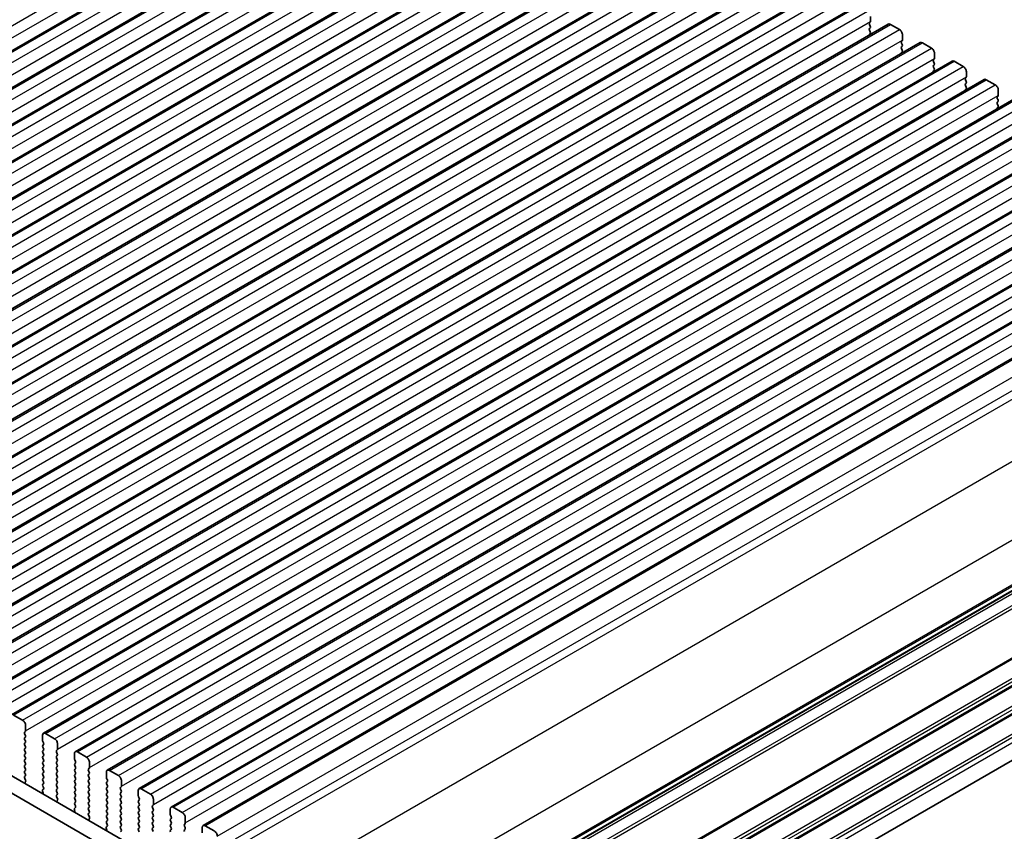
# Model space of a CAD drawing. Units: millimetres. Extents: x 29 to 4761, y 16 to 859.
# Drawn here: x 176 to 291, y 242 to 337 of the extents above; entities that cross this region are included whole.
import ezdxf

# ---------------------------------------------------------------- set-up
doc = ezdxf.new("R2010")
doc.units = ezdxf.units.MM
doc.header["$LTSCALE"] = 2
doc.layers.get('Defpoints').update_dxf_attribs({"lineweight": 25})
for name, color, linetype, lineweight in [('Dimension (ISO)', 7, 'Continuous', 18), ('Visible (ISO)', 7, 'Continuous', 35), ('Visible Narrow (ISO)', 7, 'Continuous', 25)]:
    doc.layers.add(name, color=color, linetype=linetype, lineweight=lineweight)
doc.styles.add('Note Text (TK)', font='MS PGothic.ttf')
doc.dimstyles.new('Default - Method 1b (TK)', dxfattribs={"dimscale": 2, "dimtxt": 2.5, "dimasz": 2.5, "dimexe": 1, "dimexo": 1.5, "dimgap": 1, "dimtad": 1, "dimtoh": 1, "dimrnd": 1e-08, "dimdsep": 46, "dimtxsty": 'Note Text (TK)', "dimcen": 0.09, "dimdle": 5, "dimclrd": 100, "dimclre": 100, "dimclrt": 7, "dimadec": 1, "dimazin": 1, "dimtfac": 1, "dimtmove": 0, "dimatfit": 3, "dimfxl": 1, "dimtolj": 1, "dimlwd": -1, "dimlwe": -1, "dimarcsym": 0})

# ---------------------------------------------------------------- blocks, each defined once
blk = doc.blocks.new('*D8')
at = {"layer": 'Defpoints', "color": 0}
for p in [(207.46, 379.62), (56.91, 318.86), (85.15, 306.08)]:
    blk.add_point(p, dxfattribs=at)
at = {"layer": 'Dimension (ISO)', "color": 100}
for p, q in [((204.1, 381.15), (179.83, 392.13)), ((177.74, 388.62), (61.24, 321.36)), ((81.79, 307.6), (54.67, 319.87))]:
    blk.add_line(p, q, dxfattribs=at)
for points in [[(177.32, 389.34), (178.16, 387.9), (182.07, 391.12)], [(60.83, 322.08), (61.66, 320.64), (56.91, 318.86)]]:
    blk.add_solid(points, dxfattribs=at)
at = {"layer": 'Dimension (ISO)', "color": 7, "insert": (104.85, 351.76), "char_height": 5, "attachment_point": 4, "rotation": 30, "style": 'Note Text (TK)'}
blk.add_mtext('\\A1;{\\H0.816x;\\Q-30.173;\\W0.815;D (40～500)}', dxfattribs=at)
blk = doc.blocks.new('*D9')
at = {"layer": 'Defpoints', "color": 0}
for p in [(78.04, 280.53), (209.92, 204.4), (209.92, 172.4)]:
    blk.add_point(p, dxfattribs=at)
at = {"layer": 'Dimension (ISO)', "color": 100}
for p, q in [((78.04, 277.07), (78.04, 246.23)), ((82.37, 246.04), (205.59, 174.9)), ((209.92, 200.93), (209.92, 170.09))]:
    blk.add_line(p, q, dxfattribs=at)
for points in [[(82.79, 246.76), (81.96, 245.32), (78.04, 248.54)], [(206, 175.62), (205.17, 174.18), (209.92, 172.4)]]:
    blk.add_solid(points, dxfattribs=at)
at = {"layer": 'Dimension (ISO)', "color": 7, "insert": (141.49, 216.58), "char_height": 5, "attachment_point": 4, "rotation": 330, "style": 'Note Text (TK)'}
blk.add_mtext('\\A1;{\\Q-30.000;\\W0.816;\\H0.816x;186.5}', dxfattribs=at)

msp = doc.modelspace()

# ---------------------------------------------------------------- linework, layer by layer
at = {"layer": 'Visible (ISO)'}
for p, q in [((107.4906, 294.8478), (229.113, 365.0665)), ((111.2383, 292.6841), (232.8607, 362.9028)), ((114.986, 290.5203), (236.6083, 360.739)), ((118.7336, 288.3566), (240.356, 358.5753)), ((122.4813, 286.1929), (244.1037, 356.4116)), ((126.229, 284.0292), (247.8513, 354.2479)), ((129.9766, 281.8655), (251.599, 352.0842)), ((133.7243, 279.7018), (255.3467, 349.9205)), ((137.472, 277.538), (259.0943, 347.7567)), ((141.2196, 275.3743), (262.842, 345.593)), ((144.9673, 273.2106), (266.5897, 343.4293)), ((148.715, 271.0469), (270.3373, 341.2656)), ((152.4626, 268.8832), (274.085, 339.1019)), ((275.7492, 337.8524), (275.7492, 337.24)), ((156.2103, 266.7195), (277.8327, 336.9382)), ((275.7209, 337.1584), (275.6361, 337.0767)), ((275.6361, 336.8807), (275.7209, 336.7011)), ((275.7209, 336.5052), (275.6361, 336.4235)), ((275.6361, 336.2275), (275.7209, 336.0479)), ((278.0827, 336.9134), (279.1433, 336.301)), ((275.7209, 335.852), (275.6361, 335.7703)), ((279.4969, 335.6887), (279.4969, 335.0763)), ((159.958, 264.5557), (281.5803, 334.7745)), ((279.4686, 334.9946), (279.3837, 334.913)), ((279.3837, 334.717), (279.4686, 334.5374)), ((279.4686, 334.3414), (279.3837, 334.2598)), ((279.3837, 334.0638), (279.4686, 333.8842)), ((281.8303, 334.7497), (282.891, 334.1373)), ((279.4686, 333.6882), (279.3837, 333.6066)), ((283.2162, 332.8309), (283.1314, 332.7493)), ((283.2445, 333.5249), (283.2445, 332.9126)), ((163.7056, 262.392), (285.328, 332.6107)), ((283.1314, 332.5533), (283.2162, 332.3737)), ((283.2162, 332.1777), (283.1314, 332.0961)), ((283.1314, 331.9001), (283.2162, 331.7205)), ((285.578, 332.586), (286.6386, 331.9736)), ((167.4533, 260.2283), (289.0757, 330.447)), ((283.2162, 331.5245), (283.1314, 331.4429)), ((286.9639, 330.6672), (286.8791, 330.5856)), ((286.9922, 331.3612), (286.9922, 330.7489)), ((289.3257, 330.4223), (290.3863, 329.8099)), ((286.8791, 330.3896), (286.9639, 330.21)), ((286.9639, 330.014), (286.8791, 329.9324)), ((286.8791, 329.7364), (286.9639, 329.5568)), ((286.9639, 329.3608), (286.8791, 329.2792)), ((171.201, 258.0646), (292.8233, 328.2833)), ((290.7116, 328.5035), (290.6267, 328.4218)), ((290.6267, 328.2259), (290.7116, 328.0462)), ((290.7399, 329.1975), (290.7399, 328.5851)), ((290.7116, 327.8503), (290.6267, 327.7686)), ((290.6267, 327.5727), (290.7116, 327.3931)), ((290.7116, 327.1971), (290.6267, 327.1154)), ((174.9486, 255.9009), (296.571, 326.1196)), ((178.6963, 253.7372), (300.3187, 323.9559)), ((182.4439, 251.5734), (304.0663, 321.7922)), ((186.1916, 249.4097), (307.814, 319.6284)), ((189.9393, 247.246), (311.5616, 317.4647)), ((193.6869, 245.0823), (315.3093, 315.301)), ((197.4346, 242.9186), (319.057, 313.1373)), ((92.5249, 296.3437), (197.9195, 235.4942)), ((90.7572, 295.3231), (197.2025, 233.8669)), ((211.6801, 223.8714), (332.2342, 293.4733)), ((331.5347, 273.1949), (211.4585, 203.8688)), ((175.1986, 255.8761), (176.2593, 255.2637)), ((176.6128, 254.6514), (176.6128, 254.039)), ((176.5845, 253.9573), (176.4997, 253.8757)), ((176.4997, 253.6797), (176.5845, 253.5001)), ((176.5845, 253.3042), (176.4997, 253.2225)), ((176.4997, 253.0265), (176.5845, 252.8469)), ((178.5927, 252.8959), (178.5927, 253.5083)), ((178.9463, 253.7124), (180.0069, 253.1)), ((176.5845, 252.651), (176.4997, 252.5693)), ((176.4997, 252.3733), (176.5845, 252.1937)), ((176.5845, 251.9978), (176.4997, 251.9161)), ((178.7059, 252.602), (178.621, 252.7816)), ((178.621, 252.3244), (178.7059, 252.406)), ((178.7059, 251.9488), (178.621, 252.1284)), ((180.3605, 252.4877), (180.3605, 251.8753)), ((176.4997, 251.7201), (176.5845, 251.5405)), ((176.5845, 251.3446), (176.4997, 251.2629)), ((176.4997, 251.067), (176.5845, 250.8873)), ((178.621, 251.6712), (178.7059, 251.7528)), ((178.7059, 251.2956), (178.621, 251.4752)), ((178.621, 251.018), (178.7059, 251.0996)), ((178.7059, 250.6424), (178.621, 250.822)), ((180.3322, 251.7936), (180.2474, 251.712)), ((180.2474, 251.516), (180.3322, 251.3364)), ((180.3322, 251.1404), (180.2474, 251.0588)), ((180.2474, 250.8628), (180.3322, 250.6832)), ((182.3404, 250.7322), (182.3404, 251.3446)), ((182.6939, 251.5487), (183.7546, 250.9363)), ((176.5845, 250.6914), (176.4997, 250.6097)), ((176.4997, 250.4138), (176.5845, 250.2341)), ((176.5845, 250.0382), (176.4997, 249.9565)), ((176.4997, 249.7606), (176.5845, 249.5809)), ((178.621, 250.3648), (178.7059, 250.4464)), ((178.7059, 249.9892), (178.621, 250.1688)), ((178.621, 249.7116), (178.7059, 249.7932)), ((180.3322, 250.4872), (180.2474, 250.4056)), ((180.2474, 250.2096), (180.3322, 250.03)), ((180.3322, 249.834), (180.2474, 249.7524)), ((180.2474, 249.5564), (180.3322, 249.3768)), ((182.4535, 250.4382), (182.3687, 250.6179)), ((182.3687, 250.1606), (182.4535, 250.2423)), ((182.4535, 249.7851), (182.3687, 249.9647)), ((182.3687, 249.5074), (182.4535, 249.5891)), ((184.0799, 249.6299), (183.995, 249.5483)), ((184.1082, 250.3239), (184.1082, 249.7116)), ((176.5845, 249.385), (176.4997, 249.3033)), ((176.4997, 249.1074), (176.5845, 248.9277)), ((176.5845, 248.7318), (176.5009, 248.6513)), ((176.5024, 248.4521), (176.5982, 248.2545)), ((178.7059, 249.336), (178.621, 249.5156)), ((178.621, 249.0584), (178.7059, 249.14)), ((178.7059, 248.6828), (178.621, 248.8624)), ((178.621, 248.4052), (178.7059, 248.4868)), ((180.3322, 249.1808), (180.2474, 249.0992)), ((180.2474, 248.9032), (180.3322, 248.7236)), ((180.3322, 248.5276), (180.2474, 248.446)), ((182.4535, 249.1319), (182.3687, 249.3115)), ((182.3687, 248.8542), (182.4535, 248.9359)), ((182.4535, 248.4787), (182.3687, 248.6583)), ((183.995, 249.3523), (184.0799, 249.1727)), ((184.0799, 248.9767), (183.995, 248.8951)), ((183.995, 248.6991), (184.0799, 248.5195)), ((186.0881, 248.5685), (186.0881, 249.1808)), ((186.2012, 248.2745), (186.1163, 248.4542)), ((186.4416, 249.385), (187.5023, 248.7726)), ((176.6178, 248.082), (176.5483, 247.9228)), ((178.7059, 248.0296), (178.621, 248.2092)), ((178.621, 247.752), (178.7059, 247.8336)), ((178.7047, 247.3789), (178.621, 247.556)), ((180.2474, 248.25), (180.3322, 248.0704)), ((180.3322, 247.8745), (180.2474, 247.7928)), ((180.2474, 247.5968), (180.3322, 247.4172)), ((182.3687, 248.201), (182.4535, 248.2827)), ((182.4535, 247.8255), (182.3687, 248.0051)), ((182.3687, 247.5479), (182.4535, 247.6295)), ((182.4535, 247.1723), (182.3687, 247.3519)), ((184.0799, 248.3235), (183.995, 248.2419)), ((183.995, 248.0459), (184.0799, 247.8663)), ((184.0799, 247.6703), (183.995, 247.5887)), ((183.995, 247.3927), (184.0799, 247.2131)), ((186.1163, 247.9969), (186.2012, 248.0786)), ((186.2012, 247.6213), (186.1163, 247.801)), ((186.1163, 247.3437), (186.2012, 247.4254)), ((187.8275, 247.4662), (187.7427, 247.3846)), ((187.8558, 248.1602), (187.8558, 247.5479)), ((178.6573, 246.7052), (178.5878, 246.9446)), ((178.6073, 247.0946), (178.7032, 247.1815)), ((180.3322, 247.2213), (180.2474, 247.1396)), ((180.2474, 246.9436), (180.3322, 246.764)), ((180.3322, 246.5681), (180.2485, 246.4875)), ((180.2501, 246.2884), (180.3459, 246.0908)), ((182.3687, 246.8947), (182.4535, 246.9763)), ((182.4535, 246.5191), (182.3687, 246.6987)), ((182.3687, 246.2415), (182.4535, 246.3231)), ((184.0799, 247.0171), (183.995, 246.9355)), ((183.995, 246.7395), (184.0799, 246.5599)), ((184.0799, 246.3639), (183.995, 246.2823)), ((183.995, 246.0863), (184.0799, 245.9067)), ((186.2012, 246.9681), (186.1163, 247.1478)), ((186.1163, 246.6905), (186.2012, 246.7722)), ((186.2012, 246.3149), (186.1163, 246.4946)), ((186.1163, 246.0373), (186.2012, 246.119)), ((187.7427, 247.1886), (187.8275, 247.009)), ((187.8275, 246.813), (187.7427, 246.7314)), ((187.7427, 246.5354), (187.8275, 246.3558)), ((187.8275, 246.1598), (187.7427, 246.0782)), ((189.8357, 246.4048), (189.8357, 247.0171)), ((189.9489, 246.1108), (189.864, 246.2904)), ((190.1893, 247.2213), (191.2499, 246.6089)), ((180.3655, 245.9182), (180.296, 245.759)), ((182.355, 244.9309), (182.4508, 245.0178)), ((182.4535, 245.8659), (182.3687, 246.0455)), ((182.3687, 245.5883), (182.4535, 245.6699)), ((182.4524, 245.2152), (182.3687, 245.3923)), ((184.0799, 245.7107), (183.995, 245.6291)), ((183.995, 245.4331), (184.0799, 245.2535)), ((184.0799, 245.0575), (183.995, 244.9759)), ((186.2012, 245.6617), (186.1163, 245.8414)), ((186.1163, 245.3841), (186.2012, 245.4658)), ((186.2012, 245.0085), (186.1163, 245.1882)), ((187.7427, 245.8822), (187.8275, 245.7026)), ((187.8275, 245.5066), (187.7427, 245.425)), ((187.7427, 245.229), (187.8275, 245.0494)), ((189.864, 245.8332), (189.9489, 245.9149)), ((189.9489, 245.4576), (189.864, 245.6372)), ((189.864, 245.18), (189.9489, 245.2617)), ((189.9489, 244.8044), (189.864, 244.9841)), ((191.5752, 245.3025), (191.4904, 245.2208)), ((191.4904, 245.0249), (191.5752, 244.8452)), ((191.6035, 245.9965), (191.6035, 245.3841)), ((193.9369, 245.0575), (194.9976, 244.4452)), ((182.4049, 244.5414), (182.3354, 244.7809)), ((183.995, 244.7799), (184.0799, 244.6003)), ((184.0799, 244.4043), (183.9962, 244.3238)), ((183.9977, 244.1247), (184.0936, 243.9271)), ((186.1163, 244.7309), (186.2012, 244.8126)), ((186.2012, 244.3554), (186.1163, 244.535)), ((186.1163, 244.0777), (186.2012, 244.1594)), ((186.2012, 243.7022), (186.1163, 243.8818)), ((187.8275, 244.8534), (187.7427, 244.7718)), ((187.7427, 244.5758), (187.8275, 244.3962)), ((187.8275, 244.2002), (187.7427, 244.1186)), ((187.7427, 243.9226), (187.8275, 243.743)), ((189.864, 244.5268), (189.9489, 244.6085)), ((189.9489, 244.1512), (189.864, 244.3309)), ((189.864, 243.8736), (189.9489, 243.9553)), ((191.5752, 244.6493), (191.4904, 244.5676)), ((191.4904, 244.3717), (191.5752, 244.1921)), ((191.5752, 243.9961), (191.4904, 243.9144)), ((193.5834, 244.241), (193.5834, 244.8534)), ((193.6965, 243.9471), (193.6117, 244.1267)), ((195.3512, 243.8328), (195.3512, 243.2204)), ((184.1131, 243.7545), (184.0436, 243.5953)), ((186.1526, 242.3777), (186.0831, 242.6172)), ((186.1027, 242.7671), (186.1985, 242.8541)), ((186.1163, 243.4245), (186.2012, 243.5062)), ((186.2, 243.0515), (186.1163, 243.2286)), ((187.8275, 243.547), (187.7427, 243.4654)), ((187.7427, 243.2694), (187.8275, 243.0898)), ((187.8275, 242.8938), (187.7427, 242.8122)), ((187.7427, 242.6162), (187.8275, 242.4366)), ((189.9489, 243.498), (189.864, 243.6777)), ((189.864, 243.2204), (189.9489, 243.3021)), ((189.9489, 242.8448), (189.864, 243.0245)), ((189.864, 242.5672), (189.9489, 242.6489)), ((191.4904, 243.7185), (191.5752, 243.5389)), ((191.5752, 243.3429), (191.4904, 243.2612)), ((191.4904, 243.0653), (191.5752, 242.8857)), ((191.5752, 242.6897), (191.4904, 242.608)), ((193.6117, 243.6695), (193.6965, 243.7511)), ((193.6965, 243.2939), (193.6117, 243.4735)), ((193.6117, 243.0163), (193.6965, 243.0979)), ((193.6965, 242.6407), (193.6117, 242.8203)), ((195.3229, 243.1388), (195.238, 243.0571)), ((195.238, 242.8612), (195.3229, 242.6815)), ((197.3311, 242.0773), (197.3311, 242.6897)), ((197.6846, 242.8938), (198.7453, 242.2814)), ((187.8275, 242.2406), (187.7439, 242.1601)), ((189.9489, 242.1916), (189.864, 242.3713)), ((191.4904, 242.4121), (191.5752, 242.2325)), ((193.6117, 242.3631), (193.6965, 242.4447)), ((195.3229, 242.4856), (195.238, 242.4039))]:
    msp.add_line(p, q, dxfattribs=at)
for centre, major_axis, start_param, end_param in [((275.7492, 336.9134), (-0.1, 0.1732), 0.14189705, 1.42889927), ((275.7492, 336.2602), (-0.1, 0.1732), 0.14189705, 1.42889927), ((275.6078, 337.3217), (0.1, -0.1732), 0.14189705, 0.78539816), ((275.6078, 336.6685), (0.1, -0.1732), 0.14189705, 1.42889927), ((278.0827, 336.5052), (-0.25, 0.433), 5.49778714, 6.28318531), ((279.1433, 335.8928), (0.25, -0.433), 0.78539816, 2.35619449), ((275.7492, 335.607), (-0.1, 0.1732), 0.14189705, 0.98188466), ((275.6078, 336.0153), (0.1, -0.1732), 0.14189705, 1.42889927), ((279.3554, 335.1579), (0.1, -0.1732), 0.14189705, 0.78539816), ((279.4969, 334.7497), (-0.1, 0.1732), 0.14189705, 1.42889927), ((279.4969, 334.0965), (-0.1, 0.1732), 0.14189705, 1.42889927), ((279.3554, 334.5047), (0.1, -0.1732), 0.14189705, 1.42889927), ((279.3554, 333.8515), (0.1, -0.1732), 0.14189705, 1.42889927), ((281.8303, 334.3414), (-0.25, 0.433), 5.49778714, 6.28318531), ((282.891, 333.7291), (0.25, -0.433), 0.78539816, 2.35619449), ((279.4969, 333.4433), (-0.1, 0.1732), 0.14189705, 0.98188466), ((283.2445, 332.586), (-0.1, 0.1732), 0.14189705, 1.42889927), ((283.1031, 332.9942), (0.1, -0.1732), 0.14189705, 0.78539816), ((283.2445, 331.9328), (-0.1, 0.1732), 0.14189705, 1.42889927), ((283.1031, 332.341), (0.1, -0.1732), 0.14189705, 1.42889927), ((283.1031, 331.6878), (0.1, -0.1732), 0.14189705, 1.42889927), ((285.578, 332.1777), (-0.25, 0.433), 5.49778714, 6.28318531), ((286.6386, 331.5653), (0.25, -0.433), 0.78539816, 2.35619449), ((283.2445, 331.2796), (-0.1, 0.1732), 0.14189705, 0.98188466), ((286.9922, 330.4223), (-0.1, 0.1732), 0.14189705, 1.42889927), ((286.8508, 330.8305), (0.1, -0.1732), 0.14189705, 0.78539816), ((289.3257, 330.014), (-0.25, 0.433), 5.49778714, 6.28318531), ((286.9922, 329.7691), (-0.1, 0.1732), 0.14189705, 1.42889927), ((286.9922, 329.1159), (-0.1, 0.1732), 0.14189705, 0.98188466), ((286.8508, 330.1773), (0.1, -0.1732), 0.14189705, 1.42889927), ((286.8508, 329.5241), (0.1, -0.1732), 0.14189705, 1.42889927), ((290.3863, 329.4016), (0.25, -0.433), 0.78539816, 2.35619449), ((290.7399, 328.2585), (-0.1, 0.1732), 0.14189705, 1.42889927), ((290.5984, 328.6668), (0.1, -0.1732), 0.14189705, 0.78539816), ((290.7399, 327.6053), (-0.1, 0.1732), 0.14189705, 1.42889927), ((290.7399, 326.9521), (-0.1, 0.1732), 0.14189705, 0.98188466), ((290.5984, 328.0136), (0.1, -0.1732), 0.14189705, 1.42889927), ((290.5984, 327.3604), (0.1, -0.1732), 0.14189705, 1.42889927), ((176.2593, 254.8555), (0.25, -0.433), 0.78539816, 2.35619449), ((176.6128, 253.7124), (-0.1, 0.1732), 0.14189705, 1.42889927), ((176.6128, 253.0592), (-0.1, 0.1732), 0.14189705, 1.42889927), ((176.4714, 254.1206), (0.1, -0.1732), 0.14189705, 0.78539816), ((176.4714, 253.4675), (0.1, -0.1732), 0.14189705, 1.42889927), ((178.9463, 253.3042), (-0.25, 0.433), 5.49778714, 7.06858347), ((180.0069, 252.6918), (0.25, -0.433), 0.78539816, 2.35619449), ((176.6128, 252.406), (-0.1, 0.1732), 0.14189705, 1.42889927), ((176.6128, 251.7528), (-0.1, 0.1732), 0.14189705, 1.42889927), ((176.4714, 252.8143), (0.1, -0.1732), 0.14189705, 1.42889927), ((176.4714, 252.1611), (0.1, -0.1732), 0.14189705, 1.42889927), ((178.7342, 252.1611), (-0.1, 0.1732), 0.14189705, 1.42889927), ((178.7342, 252.8143), (-0.1, 0.1732), 0.78539816, 1.42889927), ((178.5927, 252.5693), (0.1, -0.1732), 0.14189705, 1.42889927), ((178.5927, 251.9161), (0.1, -0.1732), 0.14189705, 1.42889927), ((180.2191, 251.9569), (0.1, -0.1732), 0.14189705, 0.78539816), ((176.6128, 251.0996), (-0.1, 0.1732), 0.14189705, 1.42889927), ((176.4714, 251.5079), (0.1, -0.1732), 0.14189705, 1.42889927), ((176.4714, 250.8547), (0.1, -0.1732), 0.14189705, 1.42889927), ((178.7342, 251.5079), (-0.1, 0.1732), 0.14189705, 1.42889927), ((178.7342, 250.8547), (-0.1, 0.1732), 0.14189705, 1.42889927), ((178.5927, 251.2629), (0.1, -0.1732), 0.14189705, 1.42889927), ((180.3605, 251.5487), (-0.1, 0.1732), 0.14189705, 1.42889927), ((180.3605, 250.8955), (-0.1, 0.1732), 0.14189705, 1.42889927), ((180.2191, 251.3037), (0.1, -0.1732), 0.14189705, 1.42889927), ((182.6939, 251.1404), (-0.25, 0.433), 5.49778714, 7.06858347), ((182.4818, 250.6505), (-0.1, 0.1732), 0.78539816, 1.42889927), ((183.7546, 250.5281), (0.25, -0.433), 0.78539816, 2.35619449), ((176.6128, 250.4464), (-0.1, 0.1732), 0.14189705, 1.42889927), ((176.6128, 249.7932), (-0.1, 0.1732), 0.14189705, 1.42889927), ((176.4714, 250.2015), (0.1, -0.1732), 0.14189705, 1.42889927), ((176.4714, 249.5483), (0.1, -0.1732), 0.14189705, 1.42889927), ((178.7342, 250.2015), (-0.1, 0.1732), 0.14189705, 1.42889927), ((178.7342, 249.5483), (-0.1, 0.1732), 0.14189705, 1.42889927), ((178.5927, 250.6097), (0.1, -0.1732), 0.14189705, 1.42889927), ((178.5927, 249.9565), (0.1, -0.1732), 0.14189705, 1.42889927), ((180.3605, 250.2423), (-0.1, 0.1732), 0.14189705, 1.42889927), ((180.3605, 249.5891), (-0.1, 0.1732), 0.14189705, 1.42889927), ((180.2191, 250.6505), (0.1, -0.1732), 0.14189705, 1.42889927), ((180.2191, 249.9973), (0.1, -0.1732), 0.14189705, 1.42889927), ((182.4818, 249.9973), (-0.1, 0.1732), 0.14189705, 1.42889927), ((182.3404, 250.4056), (0.1, -0.1732), 0.14189705, 1.42889927), ((182.3404, 249.7524), (0.1, -0.1732), 0.14189705, 1.42889927), ((184.1082, 249.385), (-0.1, 0.1732), 0.14189705, 1.42889927), ((183.9667, 249.7932), (0.1, -0.1732), 0.14189705, 0.78539816), ((176.6128, 249.14), (-0.1, 0.1732), 0.14189705, 1.42889927), ((176.614, 248.488), (-0.1, 0.1732), 0.14189705, 1.4465605), ((176.4714, 248.8951), (0.1, -0.1732), 0.14189705, 1.42889927), ((178.7342, 248.8951), (-0.1, 0.1732), 0.14189705, 1.42889927), ((178.7342, 248.2419), (-0.1, 0.1732), 0.14189705, 1.42889927), ((178.5927, 249.3033), (0.1, -0.1732), 0.14189705, 1.42889927), ((178.5927, 248.6501), (0.1, -0.1732), 0.14189705, 1.42889927), ((180.3605, 248.9359), (-0.1, 0.1732), 0.14189705, 1.42889927), ((180.3605, 248.2827), (-0.1, 0.1732), 0.14189705, 1.42889927), ((180.2191, 249.3441), (0.1, -0.1732), 0.14189705, 1.42889927), ((180.2191, 248.6909), (0.1, -0.1732), 0.14189705, 1.42889927), ((182.4818, 249.3441), (-0.1, 0.1732), 0.14189705, 1.42889927), ((182.4818, 248.6909), (-0.1, 0.1732), 0.14189705, 1.42889927), ((182.3404, 249.0992), (0.1, -0.1732), 0.14189705, 1.42889927), ((182.3404, 248.446), (0.1, -0.1732), 0.14189705, 1.42889927), ((184.1082, 248.7318), (-0.1, 0.1732), 0.14189705, 1.42889927), ((183.9667, 249.14), (0.1, -0.1732), 0.14189705, 1.42889927), ((183.9667, 248.4868), (0.1, -0.1732), 0.14189705, 1.42889927), ((186.4416, 248.9767), (-0.25, 0.433), 5.49778714, 7.06858347), ((186.2295, 248.4868), (-0.1, 0.1732), 0.78539816, 1.42889927), ((187.5023, 248.3643), (0.25, -0.433), 0.78539816, 2.35619449), ((176.6795, 247.786), (0.1, -0.1732), 3.54423622, 4.10517319), ((176.4866, 248.2187), (0.1, -0.1732), 0.40264356, 1.4465605), ((178.7342, 247.5887), (-0.1, 0.1732), 0.14189705, 1.42889927), ((178.5916, 247.3462), (0.1, -0.1732), 0.12423582, 1.42889927), ((178.5927, 247.9969), (0.1, -0.1732), 0.14189705, 1.42889927), ((180.3605, 247.6295), (-0.1, 0.1732), 0.14189705, 1.42889927), ((180.2191, 248.0377), (0.1, -0.1732), 0.14189705, 1.42889927), ((180.2191, 247.3846), (0.1, -0.1732), 0.14189705, 1.42889927), ((182.4818, 248.0377), (-0.1, 0.1732), 0.14189705, 1.42889927), ((182.4818, 247.3846), (-0.1, 0.1732), 0.14189705, 1.42889927), ((182.3404, 247.7928), (0.1, -0.1732), 0.14189705, 1.42889927), ((184.1082, 248.0786), (-0.1, 0.1732), 0.14189705, 1.42889927), ((184.1082, 247.4254), (-0.1, 0.1732), 0.14189705, 1.42889927), ((183.9667, 247.8336), (0.1, -0.1732), 0.14189705, 1.42889927), ((186.2295, 247.8336), (-0.1, 0.1732), 0.14189705, 1.42889927), ((186.2295, 247.1804), (-0.1, 0.1732), 0.14189705, 1.42889927), ((186.0881, 248.2419), (0.1, -0.1732), 0.14189705, 1.42889927), ((186.0881, 247.5887), (0.1, -0.1732), 0.14189705, 1.42889927), ((187.8558, 247.2213), (-0.1, 0.1732), 0.14189705, 1.42889927), ((187.7144, 247.6295), (0.1, -0.1732), 0.14189705, 0.78539816), ((190.1893, 246.813), (-0.25, 0.433), 5.49778714, 7.06858347), ((178.7189, 246.9299), (-0.1, 0.1732), 0.12423582, 1.16815276), ((178.5261, 246.7199), (-0.1, 0.1732), 3.74880845, 4.30974542), ((180.3605, 246.9763), (-0.1, 0.1732), 0.14189705, 1.42889927), ((180.3617, 246.3242), (-0.1, 0.1732), 0.14189705, 1.4465605), ((180.2191, 246.7314), (0.1, -0.1732), 0.14189705, 1.42889927), ((180.2343, 246.055), (0.1, -0.1732), 0.40264356, 1.4465605), ((182.4818, 246.7314), (-0.1, 0.1732), 0.14189705, 1.42889927), ((182.4818, 246.0782), (-0.1, 0.1732), 0.14189705, 1.42889927), ((182.3404, 247.1396), (0.1, -0.1732), 0.14189705, 1.42889927), ((182.3404, 246.4864), (0.1, -0.1732), 0.14189705, 1.42889927), ((184.1082, 246.7722), (-0.1, 0.1732), 0.14189705, 1.42889927), ((184.1082, 246.119), (-0.1, 0.1732), 0.14189705, 1.42889927), ((183.9667, 247.1804), (0.1, -0.1732), 0.14189705, 1.42889927), ((183.9667, 246.5272), (0.1, -0.1732), 0.14189705, 1.42889927), ((186.2295, 246.5272), (-0.1, 0.1732), 0.14189705, 1.42889927), ((186.0881, 246.9355), (0.1, -0.1732), 0.14189705, 1.42889927), ((186.0881, 246.2823), (0.1, -0.1732), 0.14189705, 1.42889927), ((187.8558, 246.5681), (-0.1, 0.1732), 0.14189705, 1.42889927), ((187.7144, 246.9763), (0.1, -0.1732), 0.14189705, 1.42889927), ((187.7144, 246.3231), (0.1, -0.1732), 0.14189705, 1.42889927), ((189.9771, 246.3231), (-0.1, 0.1732), 0.78539816, 1.42889927), ((189.8357, 246.0782), (0.1, -0.1732), 0.14189705, 1.42889927), ((191.2499, 246.2006), (0.25, -0.433), 0.78539816, 2.35619449), ((180.4272, 245.6223), (0.1, -0.1732), 3.54423622, 4.10517319), ((182.4666, 244.7661), (-0.1, 0.1732), 0.12423582, 1.16815276), ((182.4818, 245.425), (-0.1, 0.1732), 0.14189705, 1.42889927), ((182.3392, 245.1825), (0.1, -0.1732), 0.12423582, 1.42889927), ((182.3404, 245.8332), (0.1, -0.1732), 0.14189705, 1.42889927), ((184.1082, 245.4658), (-0.1, 0.1732), 0.14189705, 1.42889927), ((184.1082, 244.8126), (-0.1, 0.1732), 0.14189705, 1.42889927), ((183.9667, 245.874), (0.1, -0.1732), 0.14189705, 1.42889927), ((183.9667, 245.2208), (0.1, -0.1732), 0.14189705, 1.42889927), ((186.2295, 245.874), (-0.1, 0.1732), 0.14189705, 1.42889927), ((186.2295, 245.2208), (-0.1, 0.1732), 0.14189705, 1.42889927), ((186.0881, 245.6291), (0.1, -0.1732), 0.14189705, 1.42889927), ((186.0881, 244.9759), (0.1, -0.1732), 0.14189705, 1.42889927), ((187.8558, 245.9149), (-0.1, 0.1732), 0.14189705, 1.42889927), ((187.8558, 245.2617), (-0.1, 0.1732), 0.14189705, 1.42889927), ((187.7144, 245.6699), (0.1, -0.1732), 0.14189705, 1.42889927), ((187.7144, 245.0167), (0.1, -0.1732), 0.14189705, 1.42889927), ((189.9771, 245.6699), (-0.1, 0.1732), 0.14189705, 1.42889927), ((189.9771, 245.0167), (-0.1, 0.1732), 0.14189705, 1.42889927), ((189.8357, 245.425), (0.1, -0.1732), 0.14189705, 1.42889927), ((191.6035, 245.0575), (-0.1, 0.1732), 0.14189705, 1.42889927), ((191.4621, 245.4658), (0.1, -0.1732), 0.14189705, 0.78539816), ((193.9369, 244.6493), (-0.25, 0.433), 5.49778714, 7.06858347), ((182.2737, 244.5562), (-0.1, 0.1732), 3.74880845, 4.30974542), ((184.1093, 244.1605), (-0.1, 0.1732), 0.14189705, 1.4465605), ((183.9667, 244.5676), (0.1, -0.1732), 0.14189705, 1.42889927), ((183.982, 243.8913), (0.1, -0.1732), 0.40264356, 1.4465605), ((186.2295, 244.5676), (-0.1, 0.1732), 0.14189705, 1.42889927), ((186.2295, 243.9144), (-0.1, 0.1732), 0.14189705, 1.42889927), ((186.0881, 244.3227), (0.1, -0.1732), 0.14189705, 1.42889927), ((187.8558, 244.6085), (-0.1, 0.1732), 0.14189705, 1.42889927), ((187.8558, 243.9553), (-0.1, 0.1732), 0.14189705, 1.42889927), ((187.7144, 244.3635), (0.1, -0.1732), 0.14189705, 1.42889927), ((189.9771, 244.3635), (-0.1, 0.1732), 0.14189705, 1.42889927), ((189.9771, 243.7103), (-0.1, 0.1732), 0.14189705, 1.42889927), ((189.8357, 244.7718), (0.1, -0.1732), 0.14189705, 1.42889927), ((189.8357, 244.1186), (0.1, -0.1732), 0.14189705, 1.42889927), ((191.6035, 244.4043), (-0.1, 0.1732), 0.14189705, 1.42889927), ((191.6035, 243.7511), (-0.1, 0.1732), 0.14189705, 1.42889927), ((191.4621, 244.8126), (0.1, -0.1732), 0.14189705, 1.42889927), ((191.4621, 244.1594), (0.1, -0.1732), 0.14189705, 1.42889927), ((193.7248, 244.1594), (-0.1, 0.1732), 0.78539816, 1.42889927), ((193.5834, 243.9144), (0.1, -0.1732), 0.14189705, 1.42889927), ((194.9976, 244.0369), (0.25, -0.433), 0.78539816, 2.35619449), ((184.1748, 243.4586), (0.1, -0.1732), 3.54423622, 4.10517319), ((186.2143, 242.6024), (-0.1, 0.1732), 0.12423582, 1.16815276), ((186.2295, 243.2612), (-0.1, 0.1732), 0.14189705, 1.42889927), ((186.0869, 243.0188), (0.1, -0.1732), 0.12423582, 1.42889927), ((186.0881, 243.6695), (0.1, -0.1732), 0.14189705, 1.42889927), ((187.8558, 243.3021), (-0.1, 0.1732), 0.14189705, 1.42889927), ((187.8558, 242.6489), (-0.1, 0.1732), 0.14189705, 1.42889927), ((187.7144, 243.7103), (0.1, -0.1732), 0.14189705, 1.42889927), ((187.7144, 243.0571), (0.1, -0.1732), 0.14189705, 1.42889927), ((189.9771, 243.0571), (-0.1, 0.1732), 0.14189705, 1.42889927), ((189.8357, 243.4654), (0.1, -0.1732), 0.14189705, 1.42889927), ((189.8357, 242.8122), (0.1, -0.1732), 0.14189705, 1.42889927), ((191.6035, 243.0979), (-0.1, 0.1732), 0.14189705, 1.42889927), ((191.4621, 243.5062), (0.1, -0.1732), 0.14189705, 1.42889927), ((191.4621, 242.853), (0.1, -0.1732), 0.14189705, 1.42889927), ((193.7248, 243.5062), (-0.1, 0.1732), 0.14189705, 1.42889927), ((193.7248, 242.853), (-0.1, 0.1732), 0.14189705, 1.42889927), ((193.5834, 243.2612), (0.1, -0.1732), 0.14189705, 1.42889927), ((193.5834, 242.608), (0.1, -0.1732), 0.14189705, 1.42889927), ((195.3512, 242.8938), (-0.1, 0.1732), 0.14189705, 1.42889927), ((195.2097, 243.3021), (0.1, -0.1732), 0.14189705, 0.78539816), ((195.2097, 242.6489), (0.1, -0.1732), 0.14189705, 1.42889927), ((197.6846, 242.4856), (-0.25, 0.433), 5.49778714, 7.06858347), ((186.0214, 242.3925), (-0.1, 0.1732), 3.74880845, 4.30974542), ((187.7144, 242.4039), (0.1, -0.1732), 0.14189705, 1.42889927), ((189.9771, 242.4039), (-0.1, 0.1732), 0.14189705, 1.42889927), ((191.6035, 242.4447), (-0.1, 0.1732), 0.14189705, 1.42889927), ((193.7248, 242.1998), (-0.1, 0.1732), 0.14189705, 1.42889927), ((195.3512, 242.2406), (-0.1, 0.1732), 0.14189705, 1.42889927), ((198.7453, 241.8732), (0.25, -0.433), 0.78539816, 2.35619449)]:
    msp.add_ellipse(centre, major_axis=major_axis, ratio=0.57735027, start_param=start_param, end_param=end_param, dxfattribs=at)
at = {"layer": 'Visible Narrow (ISO)'}
for p, q in [((105.0536, 296.3743), (226.676, 366.5931)), ((105.4072, 295.1496), (227.0295, 365.3683)), ((107.7406, 294.823), (229.363, 365.0417)), ((108.8013, 294.2106), (230.4237, 364.4293)), ((109.1548, 292.9859), (230.7772, 363.2046)), ((111.4883, 292.6593), (233.1107, 362.878)), ((112.549, 292.0469), (234.1713, 362.2656)), ((112.9025, 290.8222), (234.5249, 361.0409)), ((115.236, 290.4956), (236.8583, 360.7143)), ((116.2966, 289.8832), (237.919, 360.1019)), ((116.6502, 288.6585), (238.2725, 358.8772)), ((118.9836, 288.3319), (240.606, 358.5506)), ((120.0443, 287.7195), (241.6667, 357.9382)), ((120.3978, 286.4947), (242.0202, 356.7134)), ((122.7313, 286.1681), (244.3537, 356.3868)), ((123.792, 285.5558), (245.4143, 355.7745)), ((124.1455, 284.331), (245.7679, 354.5497)), ((126.479, 284.0044), (248.1013, 354.2231)), ((127.5396, 283.3921), (249.162, 353.6108)), ((127.8932, 282.1673), (249.5155, 352.386)), ((130.2266, 281.8407), (251.849, 352.0594)), ((131.2873, 281.2283), (252.9097, 351.447)), ((131.6408, 280.0036), (253.2632, 350.2223)), ((133.9743, 279.677), (255.5967, 349.8957)), ((135.035, 279.0646), (256.6573, 349.2833)), ((135.3885, 277.8399), (257.0109, 348.0586)), ((137.722, 277.5133), (259.3443, 347.732)), ((138.7826, 276.9009), (260.405, 347.1196)), ((139.1362, 275.6762), (260.7585, 345.8949)), ((141.4696, 275.3496), (263.092, 345.5683)), ((142.5303, 274.7372), (264.1527, 344.9559)), ((142.8838, 273.5124), (264.5062, 343.7311)), ((145.2173, 273.1858), (266.8397, 343.4046)), ((146.278, 272.5735), (267.9003, 342.7922)), ((146.6315, 271.3487), (268.2539, 341.5674)), ((148.965, 271.0221), (270.5873, 341.2408)), ((150.0256, 270.4098), (271.648, 340.6285)), ((150.3792, 269.185), (272.0015, 339.4037)), ((152.7126, 268.8584), (274.335, 339.0771)), ((153.7733, 268.246), (275.3956, 338.4647)), ((154.1268, 267.0213), (275.7492, 337.24)), ((156.4603, 266.6947), (278.0827, 336.9134)), ((157.5209, 266.0823), (279.1433, 336.301)), ((157.8745, 264.8576), (279.4969, 335.0763)), ((160.208, 264.531), (281.8303, 334.7497)), ((161.2686, 263.9186), (282.891, 334.1373)), ((161.6222, 262.6939), (283.2445, 332.9126)), ((163.9556, 262.3673), (285.578, 332.586)), ((165.0163, 261.7549), (286.6386, 331.9736)), ((165.3698, 260.5301), (286.9922, 330.7489)), ((167.7033, 260.2035), (289.3257, 330.4223)), ((168.7639, 259.5912), (290.3863, 329.8099)), ((169.1175, 258.3664), (290.7399, 328.5851)), ((171.451, 258.0398), (293.0733, 328.2585)), ((172.5116, 257.4275), (294.134, 327.6462)), ((172.8652, 256.2027), (294.4875, 326.4214)), ((175.1986, 255.8761), (296.821, 326.0948)), ((176.2593, 255.2637), (297.8816, 325.4825)), ((176.6128, 254.039), (298.2352, 324.2577)), ((178.9463, 253.7124), (300.5687, 323.9311)), ((180.0069, 253.1), (301.6293, 323.3187)), ((180.3605, 251.8753), (301.9829, 322.094)), ((182.6939, 251.5487), (304.3163, 321.7674)), ((183.7546, 250.9363), (305.377, 321.155)), ((184.1082, 249.7116), (305.7305, 319.9303)), ((186.4416, 249.385), (308.064, 319.6037)), ((187.5023, 248.7726), (309.1246, 318.9913)), ((187.8558, 247.5479), (309.4782, 317.7666)), ((190.1893, 247.2213), (311.8116, 317.44)), ((191.2499, 246.6089), (312.8723, 316.8276)), ((191.6035, 245.3841), (313.2259, 315.6028)), ((193.9369, 245.0575), (315.5593, 315.2762)), ((194.9976, 244.4452), (316.62, 314.6639)), ((195.3512, 243.2204), (316.9735, 313.4391)), ((197.6846, 242.8938), (319.307, 313.1125)), ((199.0988, 241.6691), (320.7212, 311.8878)), ((202.1571, 240.8648), (323.298, 310.8055)), ((201.2367, 241.3439), (320.6081, 310.263)), ((207.8329, 236.8597), (328.99, 306.8098)), ((211.6587, 229.8246), (332.7774, 299.7525)), ((211.6848, 223.9457), (332.2945, 293.5797)), ((211.6853, 224.592), (332.7774, 294.5045)), ((211.6853, 224.423), (332.6784, 294.2784)), ((332.2945, 293.1537), (211.3242, 223.3115)), ((332.6784, 292.0118), (211.4311, 222.0097)), ((332.7774, 291.6714), (211.5777, 221.6967)), ((332.7774, 285.9313), (211.6853, 216.0188)), ((332.6784, 285.7051), (211.6853, 215.8498)), ((332.6784, 283.4386), (211.4311, 213.4365)), ((332.7774, 283.0982), (211.5777, 213.1235)), ((332.7774, 282.6653), (211.6736, 212.746)), ((332.6784, 282.4392), (211.6853, 212.5838)), ((332.6784, 280.1726), (211.4311, 210.1705)), ((332.7774, 279.8322), (211.5777, 209.8575)), ((332.7774, 279.3993), (211.6736, 209.48)), ((332.6784, 279.1732), (211.6853, 209.3178)), ((332.6784, 276.9067), (211.4311, 206.9045)), ((332.7774, 276.5662), (211.5777, 206.5915)), ((332.7774, 275.9415), (211.6853, 206.029))]:
    msp.add_line(p, q, dxfattribs=at)

# ---------------------------------------------------------------- dimensions: what is measured, and where the dimension line sits
at = {"layer": 'Dimension (ISO)', "color": 100}
for base, p1, p2, angle, text, override, picture, middle in [((56.9122, 318.8597), (207.4608, 379.6248), (85.1489, 306.0764), 30, '{\\H0.816x;\\Q-30.173;\\W0.815;D (40～500)}', {"dimgap": 1, "dimtoh": 0, "dimdec": 2, "dimlfac": 1.24037, "dimpost": '', "dimtol": 0, "dimlim": 0, "dimtp": 0, "dimtm": 0, "dimtdec": 2, "dimtofl": 0, "dimatfit": 1}, '*D8', (117.7516, 353.9854)), ((209.9176, 172.4021), (78.0421, 280.5343), (209.9176, 204.396), 150, '{\\Q-30.000;\\W0.816;\\H0.816x;<>}', {"dimgap": 1, "dimtoh": 0, "dimdec": 2, "dimlfac": 1.224745, "dimtol": 0, "dimlim": 0, "dimtp": 0, "dimtm": 0, "dimtdec": 2, "dimtofl": 0, "dimatfit": 1}, '*D9', (143.9799, 210.4713))]:
    dim = msp.add_linear_dim(base=base, p1=p1, p2=p2, angle=angle, text=text, dimstyle='Default - Method 1b (TK)', override=override, dxfattribs=at)
    dim.commit()
    dim.dimension.update_dxf_attribs({"geometry": picture, "text_midpoint": middle, "dimtype": 160})

doc.saveas('drawing.dxf')
